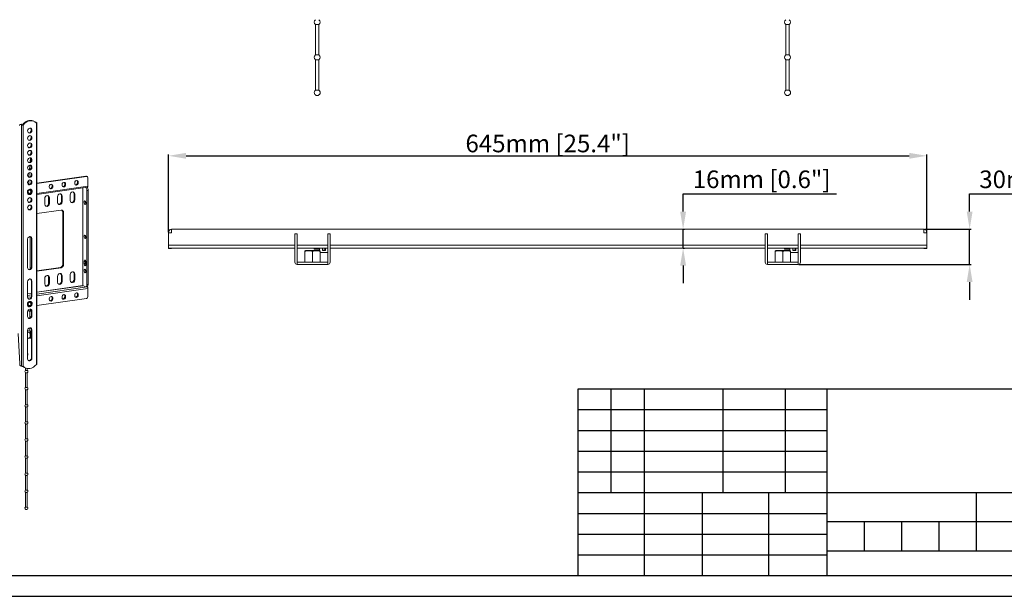
# Model space of a CAD drawing. Units: millimetres. Extents: x 73857 to 86839, y 5035 to 7926.
# Drawn here: x 78847 to 79685, y 6815 to 7306 of the extents above; entities that cross this region are included whole.
import ezdxf

# ---------------------------------------------------------------- set-up
doc = ezdxf.new("R2010")
doc.units = ezdxf.units.MM
doc.layers.add('尺寸线', color=7, linetype='Continuous')
doc.styles.get("Standard").update_dxf_attribs({"font": 'txt.shx', "bigfont": 'chineset.shx'})
doc.dimstyles.new('ISO-25', dxfattribs={"dimtxt": 15, "dimasz": 15, "dimexe": 1.25, "dimexo": 0.625, "dimgap": 3, "dimtad": 1, "dimtoh": 1, "dimdsep": 46, "dimtxsty": 'Standard', "dimcen": 0, "dimadec": 0, "dimazin": 0, "dimtfac": 1, "dimtmove": 0, "dimatfit": 3, "dimfxl": 0, "dimarcsym": 0})

# ---------------------------------------------------------------- blocks, each defined once
blk = doc.blocks.new('*D104')
at = {"layer": 'Defpoints', "color": 0}
for p in [(79411.02, 7127.37), (79411.48, 7127.37), (79411.02, 7111.37)]:
    blk.add_point(p, dxfattribs=at)
at = {"layer": '尺寸线', "color": 0, "lineweight": -2}
for p, q in [((79411.48, 7142.37), (79411.48, 7157.37)), ((79411.48, 7157.37), (79541.98, 7157.37)), ((79411.48, 7111.37), (79411.48, 7127.37)), ((79411.65, 7127.37), (79412.73, 7127.37)), ((79411.65, 7111.37), (79412.73, 7111.37)), ((79411.48, 7096.37), (79411.48, 7081.37))]:
    blk.add_line(p, q, dxfattribs=at)
at = {"layer": '尺寸线', "color": 0}
for points in [[(79408.98, 7142.37), (79413.98, 7142.37), (79411.48, 7127.37)], [(79408.98, 7096.37), (79413.98, 7096.37), (79411.48, 7111.37)]]:
    blk.add_solid(points, dxfattribs=at)
at = {"layer": '尺寸线', "color": 0, "insert": (79478.23, 7167.87), "char_height": 15, "attachment_point": 5}
blk.add_mtext('16mm [0.6"]', dxfattribs=at)
blk = doc.blocks.new('*D105')
at = {"layer": 'Defpoints', "color": 0}
for p in [(79616.27, 7127.37), (79655.17, 7127.37), (79509.27, 7097.37)]:
    blk.add_point(p, dxfattribs=at)
at = {"layer": '尺寸线', "color": 0, "lineweight": -2}
for p, q in [((79655.17, 7142.37), (79655.17, 7157.37)), ((79655.17, 7157.37), (79785.67, 7157.37)), ((79616.9, 7127.37), (79656.42, 7127.37)), ((79655.17, 7097.37), (79655.17, 7127.37)), ((79509.9, 7097.37), (79656.42, 7097.37)), ((79655.17, 7082.37), (79655.17, 7067.37))]:
    blk.add_line(p, q, dxfattribs=at)
at = {"layer": '尺寸线', "color": 0}
for points in [[(79652.67, 7142.37), (79657.67, 7142.37), (79655.17, 7127.37)], [(79652.67, 7082.37), (79657.67, 7082.37), (79655.17, 7097.37)]]:
    blk.add_solid(points, dxfattribs=at)
at = {"layer": '尺寸线', "color": 0, "insert": (79721.92, 7167.87), "char_height": 15, "attachment_point": 5}
blk.add_mtext('30mm [1.2"]', dxfattribs=at)

msp = doc.modelspace()

# ---------------------------------------------------------------- linework, layer by layer
at = {"lineweight": 18}
for p, q in [((79098.794, 7301.563), (79098.794, 7275.563)), ((79101.794, 7301.563), (79098.794, 7301.563)), ((79101.794, 7275.563), (79101.794, 7301.563)), ((79498.794, 7301.563), (79498.794, 7275.563)), ((79501.794, 7301.563), (79498.794, 7301.563)), ((79501.794, 7275.563), (79501.794, 7301.563)), ((79100.294, 7275.563), (79098.794, 7275.563)), ((79098.794, 7271.563), (79098.794, 7245.563)), ((79101.794, 7271.563), (79098.794, 7271.563)), ((79101.794, 7275.563), (79100.294, 7275.563)), ((79101.794, 7245.563), (79101.794, 7271.563)), ((79500.294, 7275.563), (79498.794, 7275.563)), ((79498.794, 7271.563), (79498.794, 7245.563)), ((79501.794, 7271.563), (79498.794, 7271.563)), ((79501.794, 7275.563), (79500.294, 7275.563)), ((79501.794, 7245.563), (79501.794, 7271.563)), ((79100.294, 7245.563), (79098.794, 7245.563)), ((79101.794, 7245.563), (79100.294, 7245.563)), ((79500.294, 7245.563), (79498.794, 7245.563)), ((79501.794, 7245.563), (79500.294, 7245.563)), ((78859.214, 7219.199), (78858.713, 7219.413)), ((78860.73, 7218.322), (78860.68, 7218.315)), ((78860.942, 7218.291), (78860.743, 7218.262)), ((78860.942, 7218.291), (78861.813, 7217.92)), ((78848.616, 7216.59), (78847.751, 7216.466)), ((78848.829, 7216.558), (78847.964, 7216.435)), ((78848.834, 7216.064), (78847.964, 7216.435)), ((78849.699, 7216.188), (78848.829, 7216.558)), ((78848.834, 7010.864), (78848.834, 7216.064)), ((78850.214, 7215.973), (78849.713, 7216.187)), ((78850.214, 7215.973), (78850.214, 7010.774)), ((78861.445, 7012.38), (78861.445, 7217.579)), ((78861.949, 7012.595), (78861.949, 7217.795)), ((78857.037, 7193.573), (78856.849, 7191.63)), ((78856.5, 7188.025), (78856.163, 7184.555)), ((78855.898, 7181.826), (78855.523, 7177.952)), ((78855.27, 7175.34), (78854.936, 7171.903)), ((78854.936, 7171.903), (78854.936, 7171.604)), ((78854.936, 7168.832), (78854.936, 7165.461)), ((78903.392, 7172.39), (78861.947, 7166.463)), ((78904.019, 7172.123), (78861.947, 7166.107)), ((78904.019, 7172.123), (78903.392, 7172.39)), ((78904.607, 7172.05), (78903.98, 7172.316)), ((78905.317, 7164.081), (78905.317, 7170.855)), ((78856.12, 7165.63), (78854.638, 7165.418)), ((78856.461, 7161.294), (78856.21, 7161.4)), ((78861.947, 7157.879), (78905.317, 7164.081)), ((78861.947, 7156.966), (78904.863, 7163.103)), ((78872.437, 7163.731), (78872.437, 7163.246)), ((78874.839, 7163.946), (78874.839, 7164.431)), ((78875.466, 7164.164), (78874.839, 7164.431)), ((78875.466, 7163.679), (78874.839, 7163.946)), ((78875.466, 7163.679), (78875.466, 7164.164)), ((78883.253, 7165.277), (78883.253, 7164.793)), ((78885.655, 7165.493), (78885.655, 7165.977)), ((78886.281, 7165.71), (78885.655, 7165.977)), ((78886.281, 7165.226), (78885.655, 7165.493)), ((78886.281, 7165.226), (78886.281, 7165.71)), ((78894.069, 7166.824), (78894.069, 7166.339)), ((78896.47, 7167.039), (78896.47, 7167.524)), ((78897.097, 7167.257), (78896.47, 7167.524)), ((78897.097, 7166.772), (78896.47, 7167.039)), ((78897.097, 7166.772), (78897.097, 7167.257)), ((78900.843, 7162.527), (78900.843, 7079.362)), ((78900.856, 7079.361), (78900.856, 7162.53)), ((78905.442, 7160.375), (78904.361, 7160.22)), ((78904.361, 7160.22), (78904.361, 7080.291)), ((78905.442, 7160.375), (78905.442, 7080.446)), ((78854.446, 7157.26), (78854.697, 7157.153)), ((78868.621, 7148.636), (78868.621, 7153.481)), ((78871.888, 7154.305), (78871.888, 7149.46)), ((78872.514, 7154.038), (78871.888, 7154.305)), ((78872.514, 7154.038), (78872.514, 7149.193)), ((78879.436, 7150.183), (78879.436, 7155.028)), ((78882.703, 7155.852), (78882.703, 7151.006)), ((78883.33, 7155.585), (78882.703, 7155.852)), ((78883.33, 7155.585), (78883.33, 7150.74)), ((78890.252, 7151.729), (78890.252, 7156.575)), ((78893.519, 7157.398), (78893.519, 7152.553)), ((78894.145, 7157.132), (78893.519, 7157.398)), ((78894.145, 7152.286), (78893.519, 7152.553)), ((78894.145, 7157.132), (78894.145, 7152.286)), ((78882.465, 7143.59), (78861.949, 7140.656)), ((78872.514, 7149.193), (78871.888, 7149.46)), ((78883.33, 7150.74), (78882.703, 7151.006)), ((78884.001, 7097.661), (78884.001, 7141.744)), ((78884.001, 7141.744), (78884.628, 7141.477)), ((78884.628, 7097.394), (78884.628, 7141.477)), ((78976.314, 7127.375), (79616.274, 7127.375)), ((78976.314, 7124.855), (78976.314, 7127.375)), ((79616.274, 7127.375), (79616.274, 7124.855)), ((78853.991, 7118.831), (78853.991, 7094.702)), ((78856.064, 7093.397), (78856.064, 7121.17)), ((78857.167, 7095.441), (78857.167, 7119.571)), ((78857.167, 7119.571), (78857.668, 7119.357)), ((78857.668, 7095.228), (78857.668, 7119.357)), ((78973.794, 7124.355), (78973.794, 7124.855)), ((78973.794, 7124.355), (78973.794, 7113.895)), ((78973.794, 7124.355), (78976.314, 7124.355)), ((78976.294, 7124.355), (78976.294, 7124.855)), ((78976.314, 7124.855), (78976.314, 7124.355)), ((79081.294, 7123.375), (79081.294, 7105.819)), ((79081.294, 7123.375), (79083.294, 7123.375)), ((79083.294, 7123.375), (79083.294, 7105.819)), ((79109.294, 7105.819), (79109.294, 7123.375)), ((79109.294, 7123.375), (79111.294, 7123.375)), ((79111.294, 7105.819), (79111.294, 7123.375)), ((79481.294, 7123.375), (79481.294, 7105.819)), ((79481.294, 7123.375), (79483.294, 7123.375)), ((79483.294, 7123.375), (79483.294, 7105.819)), ((79509.294, 7105.819), (79509.294, 7123.375)), ((79509.294, 7123.375), (79511.294, 7123.375)), ((79511.294, 7105.819), (79511.294, 7123.375)), ((79616.274, 7124.355), (79616.274, 7124.855)), ((79618.794, 7124.355), (79616.274, 7124.355)), ((79616.294, 7124.855), (79616.294, 7124.355)), ((79618.794, 7124.855), (79618.794, 7124.355)), ((79618.794, 7113.895), (79618.794, 7124.355)), ((78973.794, 7113.895), (78973.794, 7113.875)), ((78973.794, 7113.875), (78976.794, 7113.875)), ((78973.794, 7111.375), (78973.794, 7113.875)), ((78973.794, 7110.875), (78973.794, 7111.375)), ((78976.794, 7111.375), (78973.794, 7111.375)), ((78976.294, 7110.875), (78973.794, 7110.875)), ((78976.294, 7110.875), (78976.294, 7111.375)), ((79081.3, 7113.875), (78976.794, 7113.875)), ((79081.3, 7111.375), (78976.794, 7111.375)), ((79109.297, 7113.875), (79083.297, 7113.875)), ((79109.297, 7111.375), (79083.297, 7111.375)), ((79090.294, 7109.375), (79089.794, 7109.086)), ((79102.294, 7109.375), (79090.294, 7109.375)), ((79090.294, 7109.375), (79102.294, 7109.375)), ((79097.794, 7111.375), (79097.794, 7110.375)), ((79097.794, 7110.375), (79102.294, 7110.375)), ((79102.294, 7109.375), (79102.294, 7111.375)), ((79102.794, 7109.086), (79102.294, 7109.375)), ((79104.794, 7109.425), (79104.794, 7111.375)), ((79104.794, 7109.125), (79104.794, 7109.425)), ((79106.794, 7109.425), (79104.794, 7109.425)), ((79106.794, 7109.425), (79106.794, 7111.375)), ((79107.294, 7111.375), (79107.294, 7109.125)), ((79481.285, 7113.875), (79111.304, 7113.875)), ((79481.285, 7111.375), (79111.304, 7111.375)), ((79509.291, 7113.875), (79483.291, 7113.875)), ((79509.291, 7111.375), (79483.291, 7111.375)), ((79490.294, 7109.375), (79489.794, 7109.086)), ((79502.294, 7109.375), (79490.294, 7109.375)), ((79497.794, 7111.375), (79497.794, 7110.375)), ((79497.794, 7110.375), (79502.294, 7110.375)), ((79502.294, 7109.375), (79502.294, 7111.375)), ((79502.794, 7109.086), (79502.294, 7109.375)), ((79504.794, 7109.425), (79504.794, 7111.375)), ((79504.794, 7109.125), (79504.794, 7109.425)), ((79506.794, 7109.425), (79504.794, 7109.425)), ((79506.794, 7109.425), (79506.794, 7111.375)), ((79507.294, 7111.375), (79507.294, 7109.125)), ((79615.794, 7113.875), (79511.288, 7113.875)), ((79615.794, 7111.375), (79511.288, 7111.375)), ((79615.794, 7113.875), (79618.794, 7113.875)), ((79618.794, 7111.375), (79615.794, 7111.375)), ((79616.294, 7110.875), (79616.294, 7111.375)), ((79618.794, 7110.875), (79616.294, 7110.875)), ((79618.794, 7113.875), (79618.794, 7113.895)), ((79618.794, 7113.875), (79618.794, 7111.375)), ((79618.794, 7111.375), (79618.794, 7110.875)), ((79081.294, 7102.867), (79081.294, 7105.819)), ((79081.294, 7099.395), (79081.294, 7102.867)), ((79083.294, 7105.819), (79083.294, 7102.867)), ((79083.294, 7099.395), (79083.294, 7102.867)), ((79089.794, 7108.506), (79089.794, 7099.375)), ((79096.294, 7108.506), (79096.294, 7099.375)), ((79102.794, 7108.506), (79102.794, 7099.375)), ((79102.794, 7107.625), (79109.294, 7107.625)), ((79107.294, 7109.125), (79104.794, 7109.125)), ((79109.294, 7102.867), (79109.294, 7105.819)), ((79109.294, 7102.867), (79109.294, 7099.395)), ((79111.294, 7105.819), (79111.294, 7102.867)), ((79111.294, 7102.867), (79111.294, 7099.395)), ((79481.294, 7102.867), (79481.294, 7105.819)), ((79481.294, 7099.395), (79481.294, 7102.867)), ((79483.294, 7105.819), (79483.294, 7102.867)), ((79483.294, 7099.395), (79483.294, 7102.867)), ((79489.794, 7108.506), (79489.794, 7099.375)), ((79496.294, 7108.506), (79496.294, 7099.375)), ((79502.794, 7108.506), (79502.794, 7099.375)), ((79502.794, 7107.625), (79509.294, 7107.625)), ((79507.294, 7109.125), (79504.794, 7109.125)), ((79509.294, 7102.867), (79509.294, 7105.819)), ((79509.294, 7102.867), (79509.294, 7099.395)), ((79511.294, 7105.819), (79511.294, 7102.867)), ((79511.294, 7102.867), (79511.294, 7099.395)), ((78857.167, 7095.441), (78857.668, 7095.228)), ((78861.949, 7092.085), (78881.838, 7094.929)), ((78861.949, 7091.728), (78882.465, 7094.662)), ((78881.838, 7094.929), (78882.465, 7094.662)), ((78884.001, 7097.661), (78884.628, 7097.394)), ((78903.123, 7099.959), (78902.042, 7099.805)), ((78902.042, 7099.805), (78902.042, 7098.109)), ((78903.123, 7098.263), (78902.042, 7098.109)), ((78903.123, 7099.959), (78903.123, 7098.263)), ((78903.671, 7097.415), (78903.671, 7099.111)), ((79109.274, 7099.375), (79083.314, 7099.375)), ((79083.314, 7097.375), (79083.314, 7099.375)), ((79109.274, 7097.375), (79083.314, 7097.375)), ((79109.274, 7099.375), (79109.274, 7097.375)), ((79509.274, 7099.375), (79483.314, 7099.375)), ((79483.314, 7097.375), (79483.314, 7099.375)), ((79509.274, 7097.375), (79483.314, 7097.375)), ((79509.274, 7099.375), (79509.274, 7097.375)), ((78856.797, 7084.659), (78857.132, 7083.87)), ((78868.621, 7080.801), (78868.621, 7085.647)), ((78871.888, 7086.471), (78871.888, 7081.625)), ((78872.514, 7086.204), (78871.888, 7086.471)), ((78872.514, 7086.204), (78872.514, 7081.358)), ((78879.436, 7082.348), (78879.436, 7087.193)), ((78882.703, 7088.017), (78882.703, 7083.172)), ((78883.33, 7087.75), (78882.703, 7088.017)), ((78883.33, 7087.75), (78883.33, 7082.905)), ((78890.252, 7083.895), (78890.252, 7088.74)), ((78893.519, 7089.564), (78893.519, 7084.719)), ((78894.145, 7089.297), (78893.519, 7089.564)), ((78894.145, 7084.452), (78893.519, 7084.719)), ((78894.145, 7089.297), (78894.145, 7084.452)), ((78853.991, 7082.734), (78853.991, 7069.579)), ((78857.167, 7070.318), (78857.167, 7083.473)), ((78857.167, 7083.473), (78857.668, 7083.26)), ((78857.668, 7070.105), (78857.668, 7083.26)), ((78905.317, 7076.846), (78861.947, 7070.644)), ((78900.843, 7079.362), (78861.948, 7073.8)), ((78861.948, 7073.788), (78900.848, 7079.35)), ((78861.948, 7072.225), (78904.685, 7078.336)), ((78872.514, 7081.358), (78871.888, 7081.625)), ((78883.33, 7082.905), (78882.703, 7083.172)), ((78900.848, 7079.35), (78900.973, 7079.297)), ((78903.107, 7078.403), (78900.856, 7079.361)), ((78900.973, 7079.297), (78900.999, 7079.301)), ((78903.461, 7078.35), (78904.543, 7078.505)), ((78904.352, 7078.478), (78904.685, 7078.336)), ((78904.361, 7080.291), (78905.442, 7080.446)), ((78905.317, 7076.846), (78905.317, 7070.072)), ((78857.163, 7073.116), (78853.988, 7072.662)), ((78853.988, 7072.65), (78857.164, 7073.104)), ((78857.138, 7069.956), (78853.99, 7069.506)), ((78853.991, 7071.087), (78857.165, 7071.541)), ((78857.668, 7070.105), (78857.167, 7070.318)), ((78904.019, 7068.433), (78861.947, 7062.417)), ((78872.437, 7067.793), (78872.437, 7068.278)), ((78874.839, 7068.493), (78874.839, 7068.978)), ((78875.466, 7068.711), (78874.839, 7068.978)), ((78875.466, 7068.226), (78874.839, 7068.493)), ((78875.466, 7068.711), (78875.466, 7068.226)), ((78883.253, 7069.34), (78883.253, 7069.824)), ((78885.655, 7070.04), (78885.655, 7070.524)), ((78886.281, 7070.257), (78885.655, 7070.524)), ((78886.281, 7069.773), (78885.655, 7070.04)), ((78886.281, 7070.257), (78886.281, 7069.773)), ((78894.069, 7070.886), (78894.069, 7071.371)), ((78896.47, 7071.586), (78896.47, 7072.071)), ((78897.097, 7071.804), (78896.47, 7072.071)), ((78897.097, 7071.32), (78896.47, 7071.586)), ((78897.097, 7071.804), (78897.097, 7071.32)), ((78854.446, 7061.807), (78854.697, 7061.701)), ((78856.461, 7065.841), (78856.21, 7065.947)), ((78856.486, 7057.723), (78856.486, 7059.392)), ((78853.991, 7057.15), (78853.991, 7053.274)), ((78855.856, 7057.377), (78854.181, 7058.09)), ((78856.561, 7057.692), (78854.457, 7058.588)), ((78855.856, 7057.377), (78857.167, 7057.564)), ((78855.856, 7051.853), (78855.856, 7057.377)), ((78857.167, 7057.778), (78856.561, 7057.692)), ((78857.167, 7054.014), (78857.167, 7057.89)), ((78857.668, 7057.676), (78857.167, 7057.89)), ((78857.167, 7054.014), (78857.668, 7053.8)), ((78857.668, 7053.8), (78857.668, 7057.676)), ((78855.856, 7040.539), (78855.856, 7043.632)), ((78845.831, 7038.793), (78847.262, 7012.83)), ((78853.991, 7041.334), (78855.856, 7040.539)), ((78853.991, 7041.306), (78853.991, 7017.176)), ((78854.561, 7039.907), (78853.991, 7039.826)), ((78854.57, 7034.605), (78855.304, 7034.71)), ((78855.304, 7034.71), (78855.304, 7034.71)), ((78855.569, 7034.715), (78856.434, 7034.839)), ((78855.856, 7040.539), (78857.167, 7040.727)), ((78856.486, 7036.695), (78856.486, 7040.63)), ((78856.486, 7036.695), (78857.167, 7036.792)), ((78857.167, 7017.916), (78857.167, 7042.046)), ((78857.167, 7042.046), (78857.668, 7041.832)), ((78857.668, 7017.702), (78857.668, 7041.832)), ((78857.167, 7017.916), (78857.668, 7017.702)), ((78848.009, 7011.215), (78848.834, 7010.864)), ((78851.851, 7009.49), (78852.352, 7009.276)), ((78852.235, 7009.326), (78852.235, 7007.353)), ((78853.735, 7007.353), (78853.735, 7008.868)), ((78852.235, 7007.353), (78852.235, 7007.353)), ((78852.235, 7005.383), (78852.235, 6992.817)), ((78853.735, 6992.817), (78853.735, 7005.383)), ((78852.235, 6992.817), (78852.235, 6992.817)), ((78852.235, 6990.847), (78852.235, 6978.281)), ((78853.735, 6978.281), (78853.735, 6990.847)), ((78852.235, 6978.281), (78852.235, 6978.281)), ((78852.235, 6976.311), (78852.235, 6963.745)), ((78853.735, 6963.745), (78853.735, 6976.311)), ((78852.235, 6963.745), (78852.235, 6963.745)), ((78852.235, 6961.775), (78852.235, 6949.209)), ((78853.735, 6949.209), (78853.735, 6961.775)), ((78852.235, 6949.209), (78852.235, 6949.209)), ((78852.235, 6947.239), (78852.235, 6934.673)), ((78853.735, 6934.673), (78853.735, 6947.239)), ((78852.235, 6934.673), (78852.235, 6934.673)), ((78852.235, 6932.703), (78852.235, 6920.137)), ((78853.735, 6920.137), (78853.735, 6932.703)), ((78852.235, 6920.137), (78852.235, 6920.137)), ((78852.235, 6918.167), (78852.235, 6905.601)), ((78853.735, 6905.601), (78853.735, 6918.167)), ((78852.235, 6905.601), (78852.235, 6905.601)), ((78852.235, 6903.631), (78852.235, 6891.065)), ((78853.735, 6891.065), (78853.735, 6903.631)), ((78852.235, 6891.065), (78852.235, 6891.065))]:
    msp.add_line(p, q, dxfattribs=at)
for p, q in [((79322.174, 6832.799), (79322.174, 6991.576)), ((79322.174, 6991.576), (79957.278, 6991.576)), ((79350.4, 6903.367), (79350.4, 6991.576)), ((79378.627, 6832.799), (79378.627, 6991.576)), ((79445.666, 6903.367), (79445.666, 6991.576)), ((79498.592, 6903.367), (79498.592, 6991.576)), ((79533.875, 6832.799), (79533.875, 6991.576)), ((79322.174, 6973.934), (79533.875, 6973.934)), ((79322.174, 6956.292), (79533.875, 6956.292)), ((79322.174, 6938.65), (79533.875, 6938.65)), ((79322.174, 6921.008), (79533.875, 6921.008)), ((79322.174, 6903.367), (79745.577, 6903.367)), ((79428.024, 6832.799), (79428.024, 6903.367)), ((79484.478, 6832.799), (79484.478, 6903.367)), ((79660.896, 6853.97), (79660.896, 6903.367)), ((79322.174, 6885.725), (79533.875, 6885.725)), ((79533.875, 6878.668), (79745.577, 6878.668)), ((79565.63, 6853.97), (79565.63, 6878.668)), ((79597.386, 6853.97), (79597.386, 6878.668)), ((79629.141, 6853.97), (79629.141, 6878.668)), ((79322.174, 6868.083), (79533.875, 6868.083)), ((79322.174, 6850.441), (79533.875, 6850.441)), ((79533.875, 6853.97), (79745.577, 6853.97)), ((78581.231, 6832.799), (79957.278, 6832.799)), ((78493.029, 6815.16), (79974.917, 6815.16))]:
    msp.add_line(p, q)
for centre, radius, start, end in [((79100.294, 7303.563), 2.5, 126.869898, 233.130102), ((79100.294, 7303.563), 2.5, 306.869898, 53.130102), ((79500.294, 7303.563), 2.5, 126.869898, 233.130102), ((79500.294, 7303.563), 2.5, 306.869898, 53.130102), ((79100.294, 7273.563), 2.5, 126.869898, 233.130102), ((79100.294, 7273.563), 2.5, 306.869898, 53.130102), ((79500.294, 7273.563), 2.5, 126.869898, 233.130102), ((79500.294, 7273.563), 2.5, 306.869898, 53.130102), ((79100.294, 7243.563), 2.5, 126.869898, 53.130102), ((79500.294, 7243.563), 2.5, 126.869898, 53.130102), ((78976.314, 7124.855), 2.52, 90, 180), ((79616.274, 7124.855), 2.52, 0, 90), ((78976.314, 7124.855), 0.02, 90, 180), ((79616.274, 7124.855), 0.02, 0, 90), ((79083.314, 7099.395), 2.02, 180, 270), ((79083.314, 7099.395), 0.02, 180, 270), ((79109.274, 7099.395), 0.02, 270, 359.989391), ((79109.274, 7099.395), 2.02, 270, 0), ((79483.314, 7099.395), 2.02, 180, 270), ((79483.314, 7099.395), 0.02, 180, 270), ((79509.274, 7099.395), 0.02, 270, 359.989391), ((79509.274, 7099.395), 2.02, 270, 0), ((78852.985, 7020.919), 1.25, 0, 36.442706), ((78852.985, 7020.919), 1.25, 323.557294, 0), ((78852.985, 7006.383), 1.25, 126.871344, 235.643027), ((78852.985, 7006.383), 1.25, 304.356973, 0), ((78852.985, 7006.383), 1.25, 0, 53.129528), ((78852.985, 6991.847), 1.25, 126.871344, 235.643027), ((78852.985, 6991.847), 1.25, 0, 53.129528), ((78852.985, 6991.847), 1.25, 304.356973, 0), ((78852.985, 6977.312), 1.25, 126.871344, 235.643027), ((78852.985, 6977.312), 1.25, 304.356973, 0), ((78852.985, 6977.312), 1.25, 0, 53.129528), ((78852.985, 6962.776), 1.25, 126.871344, 235.643027), ((78852.985, 6962.776), 1.25, 304.356973, 0), ((78852.985, 6962.776), 1.25, 0, 53.129528), ((78852.985, 6948.24), 1.25, 126.871344, 235.643027), ((78852.985, 6948.24), 1.25, 304.356973, 0), ((78852.985, 6948.24), 1.25, 0, 53.129528), ((78852.985, 6933.704), 1.25, 126.871344, 235.643027), ((78852.985, 6933.704), 1.25, 304.356973, 0), ((78852.985, 6933.704), 1.25, 0, 53.129528), ((78852.985, 6919.168), 1.25, 126.871344, 235.643027), ((78852.985, 6919.168), 1.25, 304.356973, 0), ((78852.985, 6919.168), 1.25, 0, 53.129528), ((78852.985, 6904.632), 1.25, 126.871344, 235.643027), ((78852.985, 6904.632), 1.25, 304.356973, 0), ((78852.985, 6904.632), 1.25, 0, 53.129528), ((78852.985, 6890.096), 1.25, 126.871724, 0), ((78852.985, 6890.096), 1.25, 0, 53.129528)]:
    msp.add_arc(centre, radius, start, end, dxfattribs=at)
for centre, major_axis, ratio, start_param, end_param in [((78855.328, 7211.466), (3.385, 7.947), 0.838485, 0.0000226, 1.3201447), ((78855.83, 7211.252), (3.385, 7.947), 0.838485, 5.9031003, 7.6033301), ((78860.942, 7216.837), (-0.212, 1.485), 0.4858302, 5.9969251, 6.2831911), ((78847.964, 7214.981), (0.212, -1.485), 0.4858302, 2.8553324, 4.2480358), ((78848.829, 7215.105), (-0.212, 1.485), 0.4858302, 5.9969251, 6.2831911), ((78849.708, 7216.189), (1.01, 0), 0.2468034, 3.6667381, 5.2375344), ((78849.708, 7216.189), (0.01, 0), 0.2468034, 3.6667381, 5.2375344), ((78855.328, 7211.466), (0.833, 1.955), 0.838485, 3.2952052, 6.1296089), ((78860.939, 7217.795), (1.01, 0), 0.2468034, 5.2375344, 6.8083307), ((78855.328, 7205.167), (0.833, 1.955), 0.838485, 3.2952052, 6.1296089), ((78855.328, 7198.868), (0.833, 1.955), 0.838485, 3.2952052, 6.1296089), ((78855.328, 7192.569), (0.833, 1.955), 0.838485, 3.2952052, 6.1296089), ((78855.328, 7186.27), (0.833, 1.955), 0.838485, 3.2952052, 6.1296089), ((78855.328, 7179.971), (0.833, 1.955), 0.838485, 3.2952052, 6.1296089), ((78855.328, 7173.672), (0.833, 1.955), 0.838485, 3.2952052, 6.1296089), ((78855.328, 7167.374), (0.833, 1.955), 0.838485, 3.2952052, 6.1296089), ((78895.583, 7167.04), (0.686, 1.61), 0.838485, 5.1824188, 8.3240115), ((78894.956, 7167.307), (0.686, 1.61), 0.838485, 5.1824188, 6.0489583), ((78903.392, 7170.936), (-0.588, -1.38), 0.838485, 3.1415864, 3.6116225), ((78904.019, 7170.67), (0.588, 1.38), 0.838485, 5.1824188, 6.7532152), ((78855.579, 7159.224), (-0.882, -2.07), 0.838485, 0.4700298, 3.5015686), ((78855.328, 7159.33), (0.931, 2.185), 0.838485, 5.8611011, 6.1459061), ((78873.951, 7163.947), (0.686, 1.61), 0.838485, 5.1824188, 8.3240115), ((78873.951, 7163.463), (0.686, 1.61), 0.838485, 2.0408262, 5.1824188), ((78873.325, 7163.73), (0.686, 1.61), 0.838485, 3.3758557, 5.1824188), ((78873.325, 7164.214), (0.686, 1.61), 0.838485, 5.1824188, 6.0284891), ((78884.767, 7165.494), (0.686, 1.61), 0.838485, 5.1824188, 8.3240115), ((78884.767, 7165.009), (0.686, 1.61), 0.838485, 2.0408262, 5.1824188), ((78884.14, 7165.276), (0.686, 1.61), 0.838485, 3.3758557, 5.1824188), ((78884.14, 7165.761), (0.686, 1.61), 0.838485, 5.1824188, 6.0284891), ((78895.583, 7166.556), (0.686, 1.61), 0.838485, 2.0408262, 5.1824188), ((78894.956, 7166.823), (0.686, 1.61), 0.838485, 3.361375, 5.1824188), ((78903.107, 7160.754), (0.354, -2.475), 0.4858302, 1.2845361, 2.5513589), ((78904.189, 7160.908), (-0.354, 2.475), 0.4858302, 4.4261288, 5.6929515), ((78904.685, 7164.35), (-0.178, 1.247), 0.4858302, 3.1416104, 4.4261288), ((78855.579, 7159.224), (-0.882, -2.07), 0.838485, 6.0168062, 6.2831853), ((78855.328, 7159.33), (-0.882, -2.07), 0.838485, 6.2149229, 6.2831543), ((78855.328, 7159.33), (0.931, 2.185), 0.838485, 3.2789083, 3.6753379), ((78855.579, 7159.224), (-0.882, -2.07), 0.838485, 0, 0.4700298), ((78855.328, 7152.353), (0.833, 1.955), 0.838485, 3.2952052, 6.1296089), ((78870.567, 7153.76), (-0.882, -2.07), 0.838485, 2.0408262, 5.1824188), ((78869.941, 7154.027), (-0.882, -2.07), 0.838485, 2.0408262, 2.9600856), ((78881.383, 7155.306), (-0.882, -2.07), 0.838485, 2.0408262, 5.1824188), ((78880.756, 7155.573), (-0.882, -2.07), 0.838485, 2.0408262, 2.9600856), ((78892.199, 7156.853), (-0.882, -2.07), 0.838485, 2.0408262, 5.1824188), ((78892.199, 7152.008), (-0.882, -2.07), 0.838485, 5.1824188, 8.3240115), ((78891.572, 7152.275), (-0.882, -2.07), 0.838485, 0.1815434, 2.0408262), ((78891.572, 7157.12), (-0.882, -2.07), 0.838485, 2.0408262, 2.9600856), ((78855.328, 7146.054), (0.833, 1.955), 0.838485, 3.2952052, 6.1296089), ((78870.567, 7148.914), (-0.882, -2.07), 0.838485, 5.1824188, 8.3240115), ((78869.941, 7149.181), (-0.882, -2.07), 0.838485, 0.1815434, 2.0408262), ((78881.383, 7150.461), (-0.882, -2.07), 0.838485, 5.1824188, 8.3240115), ((78880.756, 7150.728), (-0.882, -2.07), 0.838485, 0.1815434, 2.0408262), ((78882.465, 7141.167), (0.98, 2.3), 0.838485, 5.1824188, 6.7532152), ((78881.838, 7141.434), (0.98, 2.3), 0.838485, 5.1824188, 6.1199879), ((78903.938, 7150.123), (0.212, -1.485), 0.4858302, 3.9890548, 5.43566), ((78855.83, 7119.094), (0.833, 1.955), 0.838485, 5.1824188, 8.3240115), ((78855.328, 7119.308), (0.833, 1.955), 0.838485, 5.1824188, 6.1297072), ((78903.938, 7121.051), (0.212, -1.485), 0.4858302, 3.9890548, 5.43566), ((78902.857, 7099.458), (0.23, -1.609), 0.4858302, 1.2845361, 4.4261288), ((78855.83, 7094.965), (0.833, 1.955), 0.838485, 2.0408262, 5.1824188), ((78855.328, 7095.178), (0.833, 1.955), 0.838485, 3.2951561, 5.1824188), ((78881.838, 7097.352), (0.98, 2.3), 0.838485, 3.6116225, 5.1824188), ((78882.465, 7097.085), (0.98, 2.3), 0.838485, 3.6116225, 5.1824188), ((78902.857, 7097.762), (0.23, -1.609), 0.4858302, 4.4261288, 7.5677214), ((78903.938, 7091.981), (0.212, -1.485), 0.4858302, 3.9890548, 5.43566), ((78903.938, 7099.612), (0.23, -1.609), 0.4858302, 3.9057535, 4.4261288), ((78903.938, 7097.916), (0.23, -1.609), 0.4858302, 4.4261288, 5.5190104), ((78855.83, 7082.997), (0.833, 1.955), 0.838485, 5.1824188, 8.3240115), ((78855.328, 7083.21), (0.833, 1.955), 0.838485, 5.1824188, 6.1297072), ((78870.567, 7085.925), (-0.882, -2.07), 0.838485, 2.0408262, 5.1824188), ((78869.941, 7086.192), (-0.882, -2.07), 0.838485, 2.0408262, 2.9600856), ((78881.383, 7087.472), (-0.882, -2.07), 0.838485, 2.0408262, 5.1824188), ((78880.756, 7087.739), (-0.882, -2.07), 0.838485, 2.0408262, 2.9600856), ((78892.199, 7089.019), (-0.882, -2.07), 0.838485, 2.0408262, 5.1824188), ((78892.199, 7084.173), (-0.882, -2.07), 0.838485, 5.1824188, 8.3240115), ((78891.572, 7084.44), (-0.882, -2.07), 0.838485, 0.1815434, 2.0408262), ((78891.572, 7089.285), (-0.882, -2.07), 0.838485, 2.0408262, 2.9600856), ((78870.567, 7081.08), (-0.882, -2.07), 0.838485, 5.1824188, 8.3240115), ((78869.941, 7081.347), (-0.882, -2.07), 0.838485, 0.1815434, 2.0408262), ((78881.383, 7082.627), (-0.882, -2.07), 0.838485, 5.1824188, 8.3240115), ((78880.756, 7082.893), (-0.882, -2.07), 0.838485, 0.1815434, 2.0408262), ((78900.848, 7079.36), (-0.01, 0), 0.2468034, 3.6667381, 5.2375344), ((78900.848, 7079.36), (-0.00142, 0.0099), 0.4858302, 1.2845361, 2.8553324), ((78903.107, 7080.825), (0.354, -2.475), 0.4858302, 5.9969251, 7.5677214), ((78904.189, 7080.98), (-0.354, 2.475), 0.4858302, 3.1416101, 4.4261288), ((78904.685, 7077.115), (-0.178, 1.247), 0.4858302, 4.4261288, 5.9969251), ((78855.83, 7069.842), (-0.833, -1.955), 0.838485, 5.1824188, 8.3240115), ((78855.328, 7070.055), (-0.833, -1.955), 0.838485, 0.1535635, 2.0408262), ((78873.951, 7068.494), (-0.686, -1.61), 0.838485, 2.0408262, 5.1824188), ((78873.951, 7068.01), (-0.686, -1.61), 0.838485, 5.1824188, 8.3240115), ((78873.325, 7068.277), (0.686, 1.61), 0.838485, 3.3790464, 5.1824188), ((78873.325, 7068.761), (0.686, 1.61), 0.838485, 5.1824188, 6.0188189), ((78884.767, 7070.041), (-0.686, -1.61), 0.838485, 2.0408262, 5.1824188), ((78884.767, 7069.556), (-0.686, -1.61), 0.838485, 5.1824188, 8.3240115), ((78884.14, 7069.823), (0.686, 1.61), 0.838485, 3.3758557, 5.1824188), ((78884.14, 7070.308), (0.686, 1.61), 0.838485, 5.1824188, 6.0188189), ((78895.583, 7071.588), (-0.686, -1.61), 0.838485, 2.0408262, 5.1824188), ((78895.583, 7071.103), (-0.686, -1.61), 0.838485, 5.1824188, 8.3240115), ((78894.956, 7071.37), (0.686, 1.61), 0.838485, 3.3790464, 5.1824188), ((78894.956, 7071.854), (0.686, 1.61), 0.838485, 5.1824188, 6.0188189), ((78904.019, 7069.887), (0.588, 1.38), 0.838485, 3.6116225, 5.1824188), ((78855.83, 7057.413), (-0.833, -1.955), 0.838485, 2.0408262, 5.1824188), ((78855.579, 7063.771), (-0.882, -2.07), 0.838485, 6.0168062, 6.2831853), ((78855.328, 7063.877), (-0.882, -2.07), 0.838485, 6.2149229, 6.2831543), ((78855.328, 7063.877), (0.931, 2.185), 0.838485, 3.2789083, 3.6763198), ((78855.579, 7063.771), (-0.882, -2.07), 0.838485, 0, 0.4700298), ((78855.579, 7063.771), (-0.882, -2.07), 0.838485, 0.4700298, 3.5015686), ((78855.328, 7057.627), (-0.833, -1.955), 0.838485, 2.0408262, 2.9881146), ((78855.328, 7063.877), (0.931, 2.185), 0.838485, 5.8611011, 6.1459061), ((78855.83, 7053.537), (0.833, 1.955), 0.838485, 2.0408262, 5.1824188), ((78855.328, 7053.751), (0.833, 1.955), 0.838485, 3.2951561, 5.1824188), ((78855.83, 7041.569), (0.833, 1.955), 0.838485, 5.1824188, 8.3240115), ((78855.328, 7041.783), (0.833, 1.955), 0.838485, 5.1824188, 6.1297072), ((78854.932, 7037.309), (0.372, -2.599), 0.4858302, 2.8553326, 3.1416102), ((78854.932, 7037.309), (0.372, -2.599), 0.4858302, 0, 2.8553325), ((78855.208, 7037.24), (0.361, -2.524), 0.4858302, 6.09348, 7.5677214), ((78856.073, 7037.363), (-0.361, 2.524), 0.4858302, 3.1416101, 3.8819215), ((78855.83, 7017.439), (0.833, 1.955), 0.838485, 2.0408262, 5.1824188), ((78855.328, 7017.653), (0.833, 1.955), 0.838485, 3.2951561, 5.1824188), ((78848.009, 7012.669), (0.212, -1.485), 0.4858302, 4.53479, 5.9969251), ((78849.708, 7010.989), (-1.01, 0), 0.2468034, 0.5251454, 2.0959418), ((78855.328, 7017.653), (3.477, 8.163), 0.838485, 2.835636, 3.1415949), ((78855.83, 7017.439), (3.477, 8.163), 0.838485, 2.791151, 4.432094), ((78860.939, 7012.595), (-1.01, 0), 0.2468034, 2.0959418, 3.141577), ((78852.985, 7007.353), (-0.75, 0), 0.2468034, 0, 2.0959415), ((78852.985, 7005.414), (0.75, 0), 0.2468034, 3.4880597, 5.9366364), ((78852.985, 7007.353), (-0.75, 0), 0.2468034, 2.0959414, 3.1415993), ((78852.985, 6992.817), (-0.75, 0), 0.2468034, 0, 2.0959415), ((78852.985, 6992.817), (-0.75, 0), 0.2468034, 2.0959414, 3.1415993), ((78852.985, 6990.878), (0.75, 0), 0.2468034, 3.4880597, 5.9366364), ((78852.985, 6978.281), (-0.75, 0), 0.2468034, 0, 2.0959415), ((78852.985, 6976.342), (0.75, 0), 0.2468034, 3.4880597, 5.9366364), ((78852.985, 6978.281), (-0.75, 0), 0.2468034, 2.0959414, 3.1415993), ((78852.985, 6963.745), (-0.75, 0), 0.2468034, 0, 2.0959415), ((78852.985, 6961.806), (0.75, 0), 0.2468034, 3.4880597, 5.9366364), ((78852.985, 6963.745), (-0.75, 0), 0.2468034, 2.0959414, 3.1415993), ((78852.985, 6949.209), (-0.75, 0), 0.2468034, 0, 2.0959415), ((78852.985, 6947.27), (0.75, 0), 0.2468034, 3.4880597, 5.9366364), ((78852.985, 6949.209), (-0.75, 0), 0.2468034, 2.0959414, 3.1415993), ((78852.985, 6934.673), (-0.75, 0), 0.2468034, 0, 2.0959415), ((78852.985, 6934.673), (-0.75, 0), 0.2468034, 2.0959414, 3.1415993), ((78852.985, 6932.734), (0.75, 0), 0.2468034, 3.4880597, 5.9366364), ((78852.985, 6920.137), (-0.75, 0), 0.2468034, 0, 2.0959415), ((78852.985, 6918.199), (0.75, 0), 0.2468034, 3.4880597, 5.9366364), ((78852.985, 6920.137), (-0.75, 0), 0.2468034, 2.0959414, 3.1415993), ((78852.985, 6905.601), (-0.75, 0), 0.2468034, 0, 2.0959415), ((78852.985, 6903.663), (0.75, 0), 0.2468034, 3.4880597, 5.9366364), ((78852.985, 6905.601), (-0.75, 0), 0.2468034, 2.0959414, 3.1415993), ((78852.985, 6891.065), (-0.75, 0), 0.2468034, 0, 2.0959415), ((78852.985, 6891.065), (-0.75, 0), 0.2468034, 2.0959414, 3.1415993)]:
    msp.add_ellipse(centre, major_axis=major_axis, ratio=ratio, start_param=start_param, end_param=end_param, dxfattribs=at)
for centre, major_axis, ratio in [((78855.83, 7211.252), (0.833, 1.955), 0.838485), ((78855.83, 7204.954), (0.833, 1.955), 0.838485), ((78855.83, 7198.655), (0.833, 1.955), 0.838485), ((78855.83, 7192.356), (0.833, 1.955), 0.838485), ((78855.83, 7186.057), (0.833, 1.955), 0.838485), ((78855.83, 7179.758), (0.833, 1.955), 0.838485), ((78855.83, 7173.459), (0.833, 1.955), 0.838485), ((78855.83, 7167.16), (0.833, 1.955), 0.838485), ((78855.83, 7159.117), (0.931, 2.185), 0.838485), ((78855.579, 7159.224), (0.588, 1.38), 0.838485), ((78855.83, 7152.139), (0.833, 1.955), 0.838485), ((78902.857, 7149.969), (0.212, -1.485), 0.4858302), ((78855.83, 7145.841), (0.833, 1.955), 0.838485), ((78902.857, 7120.897), (0.212, -1.485), 0.4858302), ((78902.857, 7091.826), (0.212, -1.485), 0.4858302), ((78855.83, 7063.664), (0.931, 2.185), 0.838485), ((78855.579, 7063.771), (0.588, 1.38), 0.838485)]:
    msp.add_ellipse(centre, major_axis=major_axis, ratio=ratio, dxfattribs=at)
for points, knots in [([(79089.794, 7109.086), (79089.794, 7109.086), (79089.794, 7109.085), (79089.794, 7109.082), (79089.794, 7109.08), (79089.794, 7109.07), (79089.794, 7109.06), (79089.794, 7109.02), (79089.794, 7108.981), (79089.794, 7108.829), (79089.794, 7108.683), (79089.794, 7108.506)], [0, 0, 0, 0, 0.0598497, 0.0598497, 0.1225264, 0.1225264, 0.2478797, 0.2478797, 0.4985865, 0.4985865, 1, 1, 1, 1]), ([(79089.794, 7108.506), (79090.325, 7108.683), (79090.859, 7108.828), (79091.669, 7108.98), (79091.941, 7109.019), (79092.487, 7109.072), (79092.761, 7109.086), (79093.107, 7109.086), (79093.176, 7109.085), (79093.315, 7109.082), (79093.384, 7109.08), (79093.591, 7109.07), (79093.729, 7109.06), (79094.141, 7109.02), (79094.414, 7108.981), (79095.227, 7108.829), (79095.763, 7108.683), (79096.294, 7108.506)], [0, 0, 0, 0, 0.25, 0.25, 0.375, 0.375, 0.5, 0.5, 0.53125, 0.53125, 0.5625, 0.5625, 0.625, 0.625, 0.75, 0.75, 1, 1, 1, 1]), ([(79096.294, 7108.506), (79096.825, 7108.683), (79097.359, 7108.828), (79098.169, 7108.98), (79098.441, 7109.019), (79098.987, 7109.072), (79099.261, 7109.086), (79099.607, 7109.086), (79099.676, 7109.085), (79099.815, 7109.082), (79099.884, 7109.08), (79100.091, 7109.07), (79100.229, 7109.06), (79100.641, 7109.02), (79100.914, 7108.981), (79101.727, 7108.829), (79102.263, 7108.683), (79102.794, 7108.506)], [0, 0, 0, 0, 0.25, 0.25, 0.375, 0.375, 0.5, 0.5, 0.53125, 0.53125, 0.5625, 0.5625, 0.625, 0.625, 0.75, 0.75, 1, 1, 1, 1]), ([(79102.794, 7108.506), (79102.794, 7108.683), (79102.794, 7108.828), (79102.794, 7108.98), (79102.794, 7109.019), (79102.794, 7109.072), (79102.794, 7109.086), (79102.794, 7109.086), (79102.794, 7109.086), (79102.794, 7109.086)], [0, 0, 0, 0, 0.4986669, 0.4986669, 0.7480004, 0.7480004, 0.9973338, 0.9973338, 1, 1, 1, 1]), ([(79489.794, 7109.086), (79489.794, 7109.086), (79489.794, 7109.085), (79489.794, 7109.082), (79489.794, 7109.08), (79489.794, 7109.07), (79489.794, 7109.06), (79489.794, 7109.02), (79489.794, 7108.981), (79489.794, 7108.829), (79489.794, 7108.683), (79489.794, 7108.506)], [0, 0, 0, 0, 0.0598497, 0.0598497, 0.1225264, 0.1225264, 0.2478797, 0.2478797, 0.4985865, 0.4985865, 1, 1, 1, 1]), ([(79489.794, 7108.506), (79490.325, 7108.683), (79490.859, 7108.828), (79491.669, 7108.98), (79491.941, 7109.019), (79492.487, 7109.072), (79492.761, 7109.086), (79493.107, 7109.086), (79493.176, 7109.085), (79493.315, 7109.082), (79493.384, 7109.08), (79493.591, 7109.07), (79493.729, 7109.06), (79494.141, 7109.02), (79494.414, 7108.981), (79495.227, 7108.829), (79495.763, 7108.683), (79496.294, 7108.506)], [0, 0, 0, 0, 0.25, 0.25, 0.375, 0.375, 0.5, 0.5, 0.53125, 0.53125, 0.5625, 0.5625, 0.625, 0.625, 0.75, 0.75, 1, 1, 1, 1]), ([(79496.294, 7108.506), (79496.825, 7108.683), (79497.359, 7108.828), (79498.169, 7108.98), (79498.441, 7109.019), (79498.987, 7109.072), (79499.261, 7109.086), (79499.607, 7109.086), (79499.676, 7109.085), (79499.815, 7109.082), (79499.884, 7109.08), (79500.091, 7109.07), (79500.229, 7109.06), (79500.641, 7109.02), (79500.914, 7108.981), (79501.727, 7108.829), (79502.263, 7108.683), (79502.794, 7108.506)], [0, 0, 0, 0, 0.25, 0.25, 0.375, 0.375, 0.5, 0.5, 0.53125, 0.53125, 0.5625, 0.5625, 0.625, 0.625, 0.75, 0.75, 1, 1, 1, 1]), ([(79502.794, 7108.506), (79502.794, 7108.683), (79502.794, 7108.828), (79502.794, 7108.98), (79502.794, 7109.019), (79502.794, 7109.072), (79502.794, 7109.086), (79502.794, 7109.086), (79502.794, 7109.086), (79502.794, 7109.086)], [0, 0, 0, 0, 0.4986669, 0.4986669, 0.7480004, 0.7480004, 0.9973338, 0.9973338, 1, 1, 1, 1]), ([(78853.99, 7034.288), (78854.07, 7034.377), (78854.257, 7034.521), (78854.471, 7034.59), (78854.584, 7034.607)], [0, 0, 0, 0, 0.5149634, 1, 1, 1, 1]), ([(78853.995, 7034.575), (78854.013, 7034.576), (78854.149, 7034.587), (78854.371, 7034.598), (78854.522, 7034.6), (78854.575, 7034.606), (78854.582, 7034.607)], [0, 0, 0, 0, 0.0660552, 0.5040313, 0.9219783, 1, 1, 1, 1])]:
    msp.add_open_spline(points, degree=3, knots=knots, dxfattribs=at)
at = {"layer": '尺寸线'}
for p, q in [((78973.794, 7124.98), (78973.794, 7191.042)), ((78988.794, 7189.792), (79603.794, 7189.792)), ((79618.794, 7124.98), (79618.794, 7191.042))]:
    msp.add_line(p, q, dxfattribs=at)
for points in [[(78988.794, 7192.292), (78988.794, 7187.292), (78973.794, 7189.792)], [(79603.794, 7192.292), (79603.794, 7187.292), (79618.794, 7189.792)]]:
    msp.add_solid(points, dxfattribs=at)

# ---------------------------------------------------------------- texts
at = {"layer": '尺寸线', "insert": (79296.294, 7200.292), "char_height": 15, "attachment_point": 5}
msp.add_mtext('645mm [{\\Ftxt,chineset|c134;25.4}"]', dxfattribs=at)

# ---------------------------------------------------------------- dimensions: what is measured, and where the dimension line sits
at = {"layer": '尺寸线'}
for base, p1, p2, picture, middle in [((79411.478, 7127.375), (79411.021, 7111.375), (79411.021, 7127.375), '*D104', (79478.228, 7167.875)), ((79655.171, 7127.375), (79509.274, 7097.375), (79616.274, 7127.375), '*D105', (79721.921, 7167.875))]:
    dim = msp.add_linear_dim(base=base, p1=p1, p2=p2, angle=90, dimstyle='ISO-25', override={"dimpost": 'mm'}, dxfattribs=at)
    dim.commit()
    dim.dimension.update_dxf_attribs({"geometry": picture, "text_midpoint": middle})

doc.saveas('drawing.dxf')
